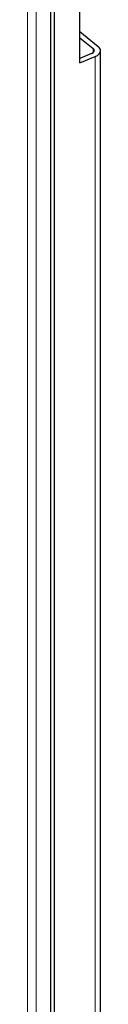
# Model space of a CAD drawing. Units: millimetres. Extents: x -1260 to 1260, y -891 to 4235.
# Drawn here: x -434 to -429, y -352 to -289 of the extents above; entities that cross this region are included whole.
import ezdxf

# ---------------------------------------------------------------- set-up
doc = ezdxf.new("R2010")
doc.units = ezdxf.units.MM
doc.linetypes.add('Ciągła0.30mm', pattern=[0])
doc.linetypes.add('Liniawymiarowa0.15', pattern=[0])
doc.layers.add('Liniewidoków', color=7, linetype='Ciągła0.30mm', lineweight=0)
doc.layers.add('Wymiary', color=7, linetype='Ciągła0.30mm', lineweight=0)

# ---------------------------------------------------------------- blocks, each defined once
blk = doc.blocks.new('G.P.L')
at = {"layer": 'Liniewidoków', "color": 7, "linetype": 'Liniawymiarowa0.15', "lineweight": 15}
for p, q in [((21854.76, 9570.87), (21854.76, 11588.5)), ((21848.08, 11585.36), (21848.08, 9575.8)), ((21898.81, 10570.87), (21898.81, 10574.05)), ((21900.39, 9586.91), (21900.39, 10567.92))]:
    blk.add_line(p, q, dxfattribs=at)
at = {"layer": 'Liniewidoków', "color": 7, "linetype": 'Ciągła0.30mm', "lineweight": 30}
for p, q in [((21866.18, 9573.08), (21866.18, 11581.36)), ((21868.93, 9574.2), (21868.93, 11579.09)), ((21888.59, 10563.15), (21888.59, 10612.14)), ((21888.59, 10587.31), (21902.74, 10575.64)), ((21888.59, 10582.48), (21898.81, 10574.05)), ((21897.63, 10570.19), (21888.59, 10566.54)), ((21904.48, 9588.57), (21904.48, 10572.46)), ((21888.59, 10563.15), (21900.39, 10567.92))]:
    blk.add_line(p, q, dxfattribs=at)
for major_axis, start_param, end_param in [((-4.8, 0), 2.181662, 3.141593), ((-4.8, 0), 3.141593, 3.752458), ((-9.6, 0), 2.181662, 3.141593), ((-9.6, 0), 3.141593, 3.752458)]:
    blk.add_ellipse((21894.88, 10572.46), major_axis=major_axis, ratio=0.57735, start_param=start_param, end_param=end_param, dxfattribs=at)

msp = doc.modelspace()

# ---------------------------------------------------------------- block references
at = {"layer": 'Wymiary', "xscale": 0.08333333333333333, "yscale": 0.08333333333333333, "zscale": 0.08333333333333333}
msp.add_blockref('G.P.L', (-2254.554, -1172.018), dxfattribs=at)

doc.saveas('drawing.dxf')
